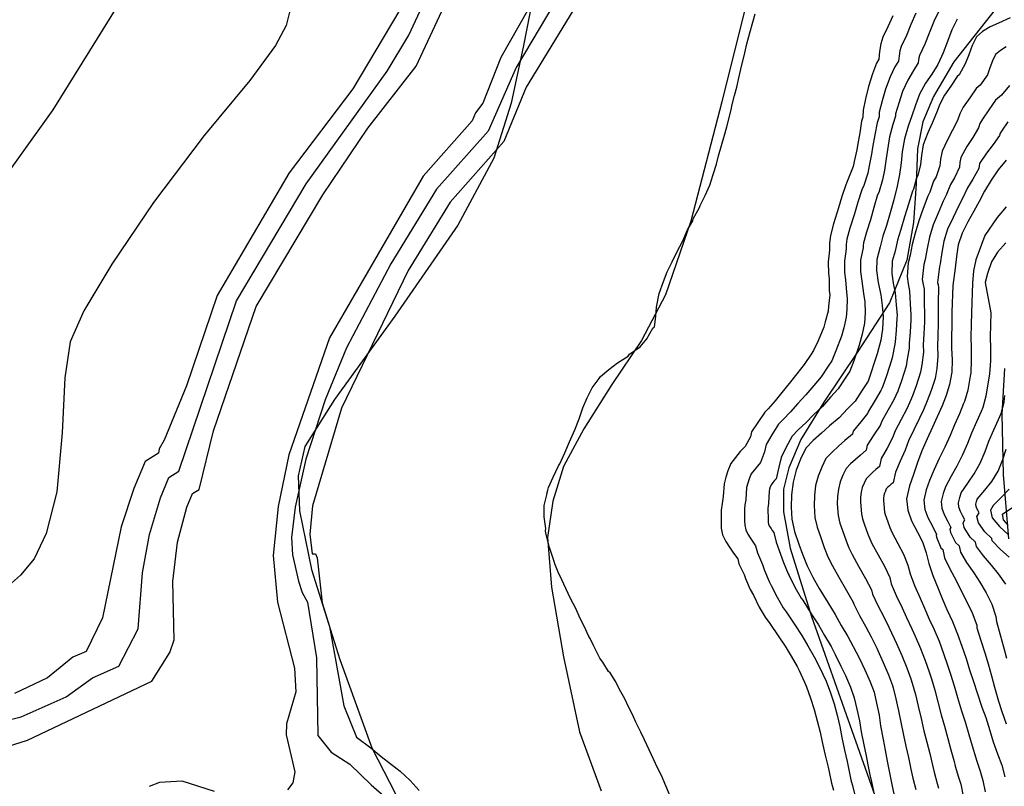
# Model space of a CAD drawing. Units: millimetres. Extents: x 737498 to 744362, y 4308752 to 4314384.
# Drawn here: x 741368 to 741460, y 4313425 to 4313497 of the extents above; entities that cross this region are included whole.
import ezdxf

# ---------------------------------------------------------------- set-up
doc = ezdxf.new("R2010")
doc.units = ezdxf.units.MM
doc.header["$LTSCALE"] = 0.5
doc.header["$MEASUREMENT"] = 0
for name, color, linetype in [('22ctras', 252, 'Continuous'), ('40', 252, 'Continuous'), ('8curva nivel', 252, 'Continuous'), ('L193', 193, 'Continuous'), ('L2', 1, 'Continuous')]:
    doc.layers.add(name, color=color, linetype=linetype)

# ---------------------------------------------------------------- blocks, each defined once
blk = doc.blocks.new('Autovía Ador')
at = {"layer": 'L193'}
for points in [[(741449.316, 4313497.262), (741448.855, 4313496.251), (741448.394, 4313495.273), (741448.205, 4313494.663), (741448.09, 4313493.946), (741448.012, 4313493.226), (741447.792, 4313492.875), (741447.441, 4313491.878), (741447.061, 4313490.686), (741446.775, 4313489.546), (741446.544, 4313488.481), (741446.541, 4313487.834), (741446.416, 4313487.445), (741446.243, 4313486.363), (741446.032, 4313485.186), (741445.983, 4313484.778), (741445.707, 4313483.68), (741445.618, 4313483.237), (741445.206, 4313482.122), (741444.928, 4313481.516), (741444.585, 4313480.412), (741444.264, 4313479.364), (741443.804, 4313477.861), (741443.511, 4313476.801), (741443.411, 4313476.058), (741443.423, 4313475.432), (741443.295, 4313474.319), (741443.327, 4313473.244), (741443.395, 4313472.789), (741443.397, 4313471.643), (741443.455, 4313471.244), (741443.341, 4313470.209), (741443.308, 4313469.73), (741443.031, 4313468.742), (741442.887, 4313468.225), (741442.367, 4313466.972), (741441.935, 4313466.066), (741441.717, 4313465.72), (741441.044, 4313464.744), (741440.385, 4313463.884), (741439.672, 4313462.988), (741438.97, 4313462.133), (741438.351, 4313461.355), (741437.691, 4313460.605), (741437.403, 4313460.308), (741436.731, 4313459.337), (741436.148, 4313458.473), (741436.039, 4313458.012), (741435.554, 4313457.101), (741435.096, 4313456.626), (741434.655, 4313456.08), (741434.233, 4313455.533), (741433.931, 4313454.852), (741433.742, 4313454.256), (741433.59, 4313453.624), (741433.491, 4313452.454), (741433.403, 4313451.804), (741433.324, 4313451.162), (741433.316, 4313450.104), (741433.325, 4313449.485), (741433.453, 4313448.857), (741433.757, 4313448.236), (741434.105, 4313447.719), (741434.48, 4313447.16), (741434.862, 4313446.63), (741434.973, 4313446.17), (741435.451, 4313445.161), (741435.589, 4313444.782), (741436.027, 4313443.769), (741436.32, 4313443.23), (741436.865, 4313442.129), (741437.413, 4313441.182), (741437.841, 4313440.607), (741438.633, 4313439.445), (741439.284, 4313438.496), (741439.84, 4313437.552), (741440.397, 4313436.576), (741440.596, 4313436.204), (741441.076, 4313435.135), (741441.286, 4313434.694), (741441.652, 4313433.633), (741442.001, 4313432.592), (741442.27, 4313431.513), (741442.539, 4313430.452), (741442.778, 4313429.41), (741443.022, 4313428.302), (741443.295, 4313427.188), (741443.385, 4313426.769), (741443.617, 4313425.711), (741443.79, 4313425.052)], [(741451.456, 4313497.528), (741451.011, 4313496.459), (741450.585, 4313495.441), (741450.109, 4313494.423), (741449.974, 4313494.011), (741449.904, 4313493.535), (741449.856, 4313493.063), (741449.521, 4313492.525), (741449.079, 4313491.577), (741448.647, 4313490.445), (741448.325, 4313489.346), (741448.066, 4313488.291), (741448.064, 4313487.871), (741447.862, 4313487.293), (741447.636, 4313486.174), (741447.42, 4313484.986), (741447.351, 4313484.367), (741447.119, 4313483.283), (741446.992, 4313482.616), (741446.607, 4313481.458), (741446.421, 4313481.047), (741446.075, 4313479.906), (741445.742, 4313478.811), (741445.331, 4313477.475), (741445.051, 4313476.449), (741444.983, 4313475.959), (741444.986, 4313475.537), (741444.81, 4313474.398), (741444.817, 4313473.327), (741444.915, 4313472.659), (741444.993, 4313471.508), (741445.081, 4313470.909), (741445.043, 4313469.889), (741444.989, 4313469.18), (741444.761, 4313468.171), (741444.549, 4313467.39), (741444.016, 4313466.026), (741443.629, 4313465.102), (741443.292, 4313464.591), (741442.632, 4313463.615), (741441.953, 4313462.802), (741441.211, 4313461.912), (741440.457, 4313461.104), (741439.789, 4313460.351), (741439.101, 4313459.627), (741438.665, 4313459.189), (741438.057, 4313458.198), (741437.529, 4313457.279), (741437.365, 4313456.601), (741436.992, 4313455.6), (741436.694, 4313455.28), (741436.395, 4313454.91), (741436.114, 4313454.551), (741435.918, 4313454.099), (741435.792, 4313453.691), (741435.693, 4313453.271), (741435.609, 4313452.121), (741435.539, 4313451.676), (741435.497, 4313451.253), (741435.509, 4313450.18), (741435.513, 4313449.758), (741435.603, 4313449.34), (741435.805, 4313448.928), (741436.031, 4313448.59), (741436.284, 4313448.209), (741436.53, 4313447.857), (741436.702, 4313447.179), (741437.161, 4313446.107), (741437.359, 4313445.541), (741437.802, 4313444.507), (741437.986, 4313444.148), (741438.528, 4313443.055), (741439.099, 4313442.066), (741439.384, 4313441.685), (741440.174, 4313440.485), (741440.831, 4313439.487), (741441.391, 4313438.503), (741441.976, 4313437.503), (741442.278, 4313436.953), (741442.788, 4313435.879), (741443.096, 4313435.217), (741443.515, 4313434.141), (741443.857, 4313433.116), (741444.124, 4313432.063), (741444.375, 4313430.99), (741444.581, 4313429.962), (741444.821, 4313428.797), (741445.07, 4313427.718), (741445.189, 4313427.1), (741445.403, 4313426.03), (741445.527, 4313425.585), (741445.845, 4313424.356)], [(741453.635, 4313497.76), (741453.147, 4313496.747), (741452.723, 4313495.669), (741452.302, 4313494.629), (741451.815, 4313493.57), (741451.74, 4313493.368), (741451.71, 4313493.134), (741451.681, 4313492.887), (741451.241, 4313492.184), (741450.716, 4313491.271), (741450.232, 4313490.204), (741449.876, 4313489.132), (741449.579, 4313488.126), (741449.576, 4313487.913), (741449.317, 4313487.144), (741449.02, 4313485.996), (741448.815, 4313484.784), (741448.719, 4313483.956), (741448.537, 4313482.884), (741448.357, 4313481.992), (741448.006, 4313480.788), (741447.903, 4313480.583), (741447.563, 4313479.407), (741447.232, 4313478.253), (741446.86, 4313477.096), (741446.592, 4313476.097), (741446.55, 4313475.849), (741446.561, 4313475.637), (741446.311, 4313474.476), (741446.309, 4313473.416), (741446.435, 4313472.529), (741446.593, 4313471.384), (741446.713, 4313470.592), (741446.745, 4313469.569), (741446.678, 4313468.619), (741446.476, 4313467.593), (741446.2, 4313466.559), (741445.675, 4313465.089), (741445.327, 4313464.149), (741444.883, 4313463.468), (741444.224, 4313462.479), (741443.522, 4313461.721), (741442.756, 4313460.853), (741441.943, 4313460.075), (741441.23, 4313459.354), (741440.508, 4313458.656), (741439.938, 4313458.065), (741439.388, 4313457.057), (741438.91, 4313456.086), (741438.691, 4313455.177), (741438.444, 4313454.087), (741438.289, 4313453.929), (741438.139, 4313453.75), (741438, 4313453.567), (741437.9, 4313453.336), (741437.84, 4313453.14), (741437.787, 4313452.928), (741437.717, 4313451.779), (741437.686, 4313451.558), (741437.667, 4313451.352), (741437.698, 4313450.246), (741437.704, 4313450.036), (741437.744, 4313449.832), (741437.849, 4313449.628), (741437.968, 4313449.457), (741438.085, 4313449.267), (741438.214, 4313449.091), (741438.435, 4313448.18), (741438.86, 4313447.056), (741439.127, 4313446.294), (741439.558, 4313445.246), (741439.658, 4313445.063), (741440.19, 4313443.994), (741440.775, 4313442.961), (741440.919, 4313442.773), (741441.716, 4313441.511), (741442.385, 4313440.464), (741442.952, 4313439.464), (741443.56, 4313438.441), (741443.96, 4313437.703), (741444.492, 4313436.633), (741444.909, 4313435.745), (741445.365, 4313434.648), (741445.715, 4313433.659), (741445.962, 4313432.607), (741446.202, 4313431.52), (741446.371, 4313430.499), (741446.61, 4313429.283), (741446.83, 4313428.242), (741447, 4313427.416), (741447.206, 4313426.342), (741447.266, 4313426.124), (741447.532, 4313424.974)], [(741460.254, 4313497.099), (741459.185, 4313496.6), (741458.405, 4313496.256), (741457.699, 4313495.823), (741457.114, 4313495.322), (741456.719, 4313494.523), (741456.404, 4313493.648), (741456.084, 4313492.794), (741455.502, 4313491.773), (741455.31, 4313491.618), (741454.74, 4313490.722), (741454.129, 4313489.869), (741453.699, 4313489.047), (741453.387, 4313488.228), (741452.983, 4313487.278), (741452.583, 4313486.353), (741452.16, 4313485.229), (741451.99, 4313484.249), (741451.9, 4313483.419), (741451.659, 4313482.377), (741451.534, 4313482.181), (741451.246, 4313481.101), (741451.156, 4313480.91), (741450.783, 4313479.702), (741450.402, 4313478.536), (741450.065, 4313477.352), (741449.773, 4313476.344), (741449.529, 4313475.342), (741449.273, 4313474.39), (741449.217, 4313473.228), (741449.353, 4313472.332), (741449.532, 4313471.431), (741449.643, 4313470.331), (741449.723, 4313469.314), (741449.71, 4313469.074), (741449.648, 4313467.914), (741449.528, 4313466.882), (741449.527, 4313466.656), (741449.248, 4313465.39), (741449.207, 4313465.161), (741448.726, 4313463.685), (741448.405, 4313462.734), (741448.314, 4313462.525), (741448.219, 4313462.337), (741447.679, 4313461.436), (741447.046, 4313460.417), (741446.97, 4313460.195), (741446.327, 4313459.407), (741445.619, 4313458.522), (741445.569, 4313458.27), (741444.86, 4313457.671), (741444.254, 4313457.133), (741443.659, 4313456.59), (741443.087, 4313455.993), (741442.693, 4313455.182), (741442.364, 4313454.351), (741442.13, 4313453.455), (741442.027, 4313452.513), (741441.99, 4313451.589), (741442.058, 4313450.494), (741442.275, 4313449.577), (741442.606, 4313448.634), (741442.935, 4313447.672), (741443.269, 4313446.818), (741443.693, 4313445.98), (741444.289, 4313444.91), (741445.014, 4313443.678), (741445.635, 4313442.591), (741445.68, 4313442.398), (741446.213, 4313441.348), (741446.822, 4313440.279), (741447.292, 4313439.344), (741447.828, 4313438.286), (741447.934, 4313438.068), (741448.437, 4313436.945), (741448.927, 4313435.821), (741449.286, 4313434.821), (741449.357, 4313434.611), (741449.617, 4313433.561), (741449.866, 4313432.463), (741450.061, 4313431.394), (741450.317, 4313430.19), (741450.55, 4313429.15), (741450.779, 4313428.1), (741451.018, 4313427.012), (741451.198, 4313426.163), (741451.461, 4313425.118)], [(741459.881, 4313494.37), (741459.357, 4313494.051), (741458.91, 4313493.682), (741458.621, 4313493.08), (741458.38, 4313492.421), (741458.14, 4313491.78), (741457.48, 4313490.823), (741457.109, 4313490.514), (741456.505, 4313489.613), (741455.897, 4313488.752), (741455.577, 4313488.137), (741455.349, 4313487.524), (741454.886, 4313486.605), (741454.409, 4313485.717), (741453.913, 4313484.649), (741453.779, 4313483.92), (741453.707, 4313483.295), (741453.369, 4313482.267), (741453.129, 4313481.866), (741452.776, 4313480.818), (741452.587, 4313480.448), (741452.164, 4313479.292), (741451.74, 4313478.149), (741451.401, 4313476.992), (741451.138, 4313475.959), (741450.928, 4313474.944), (741450.75, 4313474.233), (741450.647, 4313472.954), (741450.743, 4313472.281), (741450.883, 4313471.603), (741450.953, 4313470.402), (741451.004, 4313469.392), (741450.991, 4313468.911), (741450.939, 4313467.761), (741450.846, 4313466.73), (741450.857, 4313466.279), (741450.645, 4313465.051), (741450.555, 4313464.589), (741450.123, 4313463.236), (741449.779, 4313462.275), (741449.599, 4313461.862), (741449.423, 4313461.474), (741448.89, 4313460.525), (741448.299, 4313459.482), (741448.139, 4313459.055), (741447.559, 4313458.183), (741446.934, 4313457.245), (741446.827, 4313456.758), (741446.295, 4313456.306), (741445.843, 4313455.894), (741445.392, 4313455.5), (741444.962, 4313455.046), (741444.671, 4313454.439), (741444.421, 4313453.822), (741444.249, 4313453.141), (741444.167, 4313452.442), (741444.139, 4313451.748), (741444.228, 4313450.657), (741444.39, 4313449.97), (741444.632, 4313449.257), (741444.963, 4313448.301), (741445.221, 4313447.659), (741445.529, 4313447.03), (741446.123, 4313445.954), (741446.792, 4313444.809), (741447.335, 4313443.735), (741447.43, 4313443.347), (741447.929, 4313442.277), (741448.504, 4313441.171), (741448.951, 4313440.245), (741449.463, 4313439.19), (741449.67, 4313438.744), (741450.169, 4313437.61), (741450.63, 4313436.478), (741450.997, 4313435.449), (741451.138, 4313435.03), (741451.426, 4313433.968), (741451.692, 4313432.882), (741451.955, 4313431.74), (741452.231, 4313430.599), (741452.505, 4313429.518), (741452.76, 4313428.469), (741453.035, 4313427.374), (741453.17, 4313426.73), (741453.465, 4313425.685), (741453.586, 4313425.248)], [(741460.198, 4313490.772), (741459.47, 4313489.869), (741458.898, 4313489.401), (741458.275, 4313488.501), (741457.675, 4313487.644), (741457.452, 4313487.236), (741457.304, 4313486.823), (741456.782, 4313485.934), (741456.231, 4313485.083), (741455.662, 4313484.077), (741455.572, 4313483.583), (741455.532, 4313483.165), (741455.076, 4313482.152), (741454.706, 4313481.557), (741454.305, 4313480.535), (741454.012, 4313479.987), (741453.556, 4313478.877), (741453.095, 4313477.769), (741452.736, 4313476.626), (741452.516, 4313475.589), (741452.338, 4313474.541), (741452.206, 4313474.07), (741452.076, 4313472.679), (741452.147, 4313472.23), (741452.236, 4313471.78), (741452.248, 4313470.467), (741452.284, 4313469.469), (741452.271, 4313468.749), (741452.223, 4313467.623), (741452.167, 4313466.59), (741452.187, 4313465.902), (741452.038, 4313464.72), (741451.915, 4313464.032), (741451.511, 4313462.778), (741451.161, 4313461.819), (741450.894, 4313461.189), (741450.618, 4313460.621), (741450.097, 4313459.622), (741449.538, 4313458.56), (741449.299, 4313457.906), (741448.784, 4313456.955), (741448.251, 4313455.974), (741448.085, 4313455.245), (741447.732, 4313454.948), (741447.436, 4313454.679), (741447.137, 4313454.405), (741446.84, 4313454.105), (741446.649, 4313453.697), (741446.477, 4313453.287), (741446.373, 4313452.838), (741446.318, 4313452.368), (741446.301, 4313451.909), (741446.389, 4313450.831), (741446.493, 4313450.368), (741446.664, 4313449.897), (741447.002, 4313448.925), (741447.173, 4313448.5), (741447.382, 4313448.072), (741447.964, 4313447.015), (741448.552, 4313445.942), (741449.042, 4313444.882), (741449.178, 4313444.29), (741449.635, 4313443.212), (741450.196, 4313442.072), (741450.603, 4313441.143), (741451.092, 4313440.097), (741451.415, 4313439.423), (741451.903, 4313438.28), (741452.338, 4313437.146), (741452.721, 4313436.078), (741452.919, 4313435.448), (741453.227, 4313434.371), (741453.534, 4313433.289), (741453.842, 4313432.083), (741454.15, 4313431.007), (741454.46, 4313429.885), (741454.729, 4313428.824), (741455.059, 4313427.72), (741455.146, 4313427.296), (741455.463, 4313426.255), (741455.652, 4313425.602), (741455.891, 4313424.483)], [(741460.045, 4313487.39), (741459.443, 4313486.527), (741459.333, 4313486.319), (741459.26, 4313486.122), (741458.685, 4313485.261), (741458.06, 4313484.452), (741457.412, 4313483.491), (741457.361, 4313483.253), (741457.34, 4313483.041), (741456.786, 4313482.042), (741456.295, 4313481.244), (741455.835, 4313480.252), (741455.443, 4313479.524), (741454.937, 4313478.467), (741454.428, 4313477.385), (741454.08, 4313476.27), (741453.889, 4313475.208), (741453.735, 4313474.138), (741453.68, 4313473.907), (741453.503, 4313472.399), (741453.537, 4313472.179), (741453.585, 4313471.946), (741453.559, 4313470.538), (741453.559, 4313469.548), (741453.552, 4313468.586), (741453.506, 4313467.466), (741453.49, 4313466.436), (741453.517, 4313465.526), (741453.433, 4313464.375), (741453.263, 4313463.46), (741452.914, 4313462.326), (741452.541, 4313461.357), (741452.181, 4313460.532), (741451.817, 4313459.76), (741451.308, 4313458.711), (741450.787, 4313457.633), (741450.466, 4313456.76), (741450.017, 4313455.731), (741449.576, 4313454.706), (741449.343, 4313453.732), (741449.167, 4313453.583), (741449.019, 4313453.443), (741448.87, 4313453.315), (741448.718, 4313453.163), (741448.633, 4313452.952), (741448.541, 4313452.756), (741448.492, 4313452.523), (741448.456, 4313452.292), (741448.447, 4313452.062), (741448.559, 4313450.994), (741448.609, 4313450.767), (741448.698, 4313450.524), (741449.036, 4313449.552), (741449.129, 4313449.333), (741449.224, 4313449.12), (741449.792, 4313448.061), (741450.323, 4313447.07), (741450.738, 4313446.034), (741450.93, 4313445.244), (741451.351, 4313444.142), (741451.874, 4313442.972), (741452.268, 4313442.042), (741452.724, 4313441.009), (741453.151, 4313440.098), (741453.632, 4313438.952), (741454.041, 4313437.803), (741454.432, 4313436.706), (741454.7, 4313435.866), (741455.034, 4313434.773), (741455.366, 4313433.706), (741455.733, 4313432.438), (741456.062, 4313431.411), (741456.422, 4313430.255), (741456.711, 4313429.193), (741457.079, 4313428.073), (741457.117, 4313427.864), (741457.466, 4313426.823), (741457.716, 4313425.951), (741457.943, 4313424.882)], [(741403.344, 4313497.822), (741398.968, 4313490.467), (741393.05, 4313482.629), (741386.333, 4313471.205), (741383.471, 4313462.777), (741381.389, 4313457.684), (741380.927, 4313456.893), (741380.854, 4313456.489), (741379.613, 4313455.71), (741378.568, 4313453.194), (741377.363, 4313449.611), (741375.624, 4313441.142), (741374.102, 4313437.991), (741372.861, 4313437.451), (741370.497, 4313435.515), (741367.433, 4313434.069)], [(741366.759, 4313429.112), (741368.65, 4313429.706), (741380.245, 4313435.225), (741381.922, 4313437.88), (741382.311, 4313439.063), (741382.179, 4313444.508), (741382.633, 4313448.189), (741383.51, 4313451.459), (741384.027, 4313452.719), (741384.65, 4313453.107), (741385.996, 4313458.557), (741389.961, 4313470.157), (741396.165, 4313480.571), (741400.381, 4313486.794), (741404.892, 4313492.58), (741409.013, 4313501.463)], [(741365.041, 4313431.135), (741368.044, 4313431.886), (741372.235, 4313433.763), (741374.685, 4313435.529), (741377.167, 4313436.608), (741378.961, 4313440.095), (741379.363, 4313445.325), (741380.004, 4313448.891), (741381.038, 4313452.324), (741381.823, 4313454.213), (741382.751, 4313454.796), (741388.14, 4313470.68), (741394.609, 4313481.603), (741402.168, 4313492.104), (741404.183, 4313495.482), (741407.31, 4313502.198)], [(741416.142, 4313499.327), (741412.764, 4313493.38), (741411.106, 4313489.126), (741410.404, 4313488.225), (741410.114, 4313487.475), (741405.529, 4313482.308), (741396.789, 4313467.243), (741392.996, 4313456.325), (741391.997, 4313451.524), (741391.545, 4313446.937), (741391.945, 4313442.587), (741393.519, 4313436.434), (741393.644, 4313434.215), (741392.783, 4313431.243), (741392.758, 4313430.205), (741393.569, 4313426.756), (741393.393, 4313425.746), (741392.893, 4313425.088)], [(741386.066, 4313424.933), (741383.057, 4313425.879), (741380.947, 4313425.782), (741379.992, 4313425.392)], [(741417.81, 4313498.522), (741414.205, 4313492.447), (741411.581, 4313486.512), (741406.784, 4313481.107), (741402.523, 4313474.133), (741398.387, 4313466.298), (741396.401, 4313461.458), (741394.604, 4313455.932), (741393.601, 4313451.457), (741393.244, 4313448.625), (741393.363, 4313447.016), (741393.909, 4313444.543), (741394.256, 4313443.483), (741394.757, 4313442.594), (741395.597, 4313437.393), (741395.711, 4313430.161), (741396.966, 4313428.591), (741398.686, 4313427.468), (741400.672, 4313425.563), (741403.599, 4313422.993)], [(741419.49, 4313497.732), (741415.122, 4313490.62), (741413.044, 4313485.551), (741408.034, 4313479.909), (741404.127, 4313473.522), (741397.902, 4313460.688), (741395.226, 4313451.57), (741394.965, 4313448.925), (741395.184, 4313447.101), (741395.487, 4313447.082), (741395.634, 4313446.725), (741396.128, 4313442.524), (741396.802, 4313440.322), (741398.123, 4313432.92), (741399.319, 4313430.008), (741400.666, 4313429.016), (741401.628, 4313428.18), (741402.569, 4313427.449), (741403.373, 4313426.813), (741404.306, 4313425.969), (741405.165, 4313425.019)], [(741428.561, 4313424.499), (741428.144, 4313425.451), (741427.744, 4313426.429), (741427.383, 4313427.151), (741427.048, 4313427.875), (741426.615, 4313428.821), (741426.178, 4313429.755), (741425.833, 4313430.471), (741425.373, 4313431.395), (741425.036, 4313432.114), (741424.68, 4313432.835), (741424.338, 4313433.556), (741423.83, 4313434.428), (741423.488, 4313435.149), (741422.98, 4313435.989), (741422.819, 4313436.119), (741422.291, 4313437.006), (741422.147, 4313437.162), (741421.999, 4313437.357), (741421.903, 4313437.551), (741421.441, 4313438.489), (741421.091, 4313439.207), (741420.991, 4313439.39), (741420.538, 4313440.35), (741420.182, 4313441.071), (741419.755, 4313441.982), (741419.279, 4313442.932), (741418.828, 4313443.865), (741418.291, 4313445.002), (741418.177, 4313445.216), (741417.817, 4313446.165), (741417.761, 4313446.394), (741417.313, 4313447.702), (741416.969, 4313449.026), (741416.944, 4313449.237), (741416.955, 4313449.472), (741416.824, 4313450.554), (741416.829, 4313451.607), (741417.069, 4313452.598), (741417.099, 4313452.832), (741417.152, 4313453.043), (741417.22, 4313453.274), (741417.661, 4313454.235), (741418.161, 4313455.295), (741418.262, 4313455.481), (741418.752, 4313456.531), (741419.19, 4313457.532), (741419.675, 4313458.65), (741420.067, 4313459.682), (741420.427, 4313460.701), (741420.815, 4313461.658), (741421.191, 4313462.38), (741421.304, 4313462.58), (741421.932, 4313463.458), (741422.077, 4313463.639), (741422.835, 4313464.297), (741423.664, 4313464.906), (741424.634, 4313465.543), (741424.786, 4313465.727), (741425.757, 4313466.415), (741426.38, 4313467.153), (741426.951, 4313468.132), (741427.109, 4313468.282), (741427.238, 4313469.24), (741427.293, 4313470.111), (741427.537, 4313471.371), (741427.935, 4313472.498), (741428.276, 4313473.402), (741428.764, 4313474.337), (741429.194, 4313475.238), (741429.734, 4313476.301), (741430.171, 4313477.315), (741430.673, 4313478.141), (741430.72, 4313478.336), (741431.295, 4313479.404), (741431.36, 4313479.598), (741431.839, 4313480.524), (741432.275, 4313481.473), (741432.579, 4313482.464), (741432.882, 4313483.435), (741433.081, 4313484.215), (741433.363, 4313485.182), (741433.634, 4313486.141), (741433.833, 4313486.921), (741434.095, 4313487.902), (741434.284, 4313488.674), (741434.32, 4313488.873), (741434.568, 4313489.854), (741434.768, 4313490.62), (741434.988, 4313491.612), (741435.218, 4313492.594), (741435.453, 4313493.56), (741435.714, 4313494.652), (741435.997, 4313495.703), (741436.274, 4313496.691), (741436.479, 4313497.469)], [(741459.904, 4313479.446), (741459.063, 4313478.473), (741457.914, 4313476.802), (741457.069, 4313474.522), (741456.855, 4313473.483), (741456.748, 4313472.354), (741456.65, 4313469.604), (741456.621, 4313468.444), (741456.598, 4313467.333), (741456.618, 4313466.264), (741456.633, 4313465.132), (741456.588, 4313463.965), (741456.544, 4313463.666), (741456.342, 4313462.544), (741456.314, 4313462.348), (741456.009, 4313461.306), (741455.929, 4313461.125), (741455.53, 4313460.154), (741455.071, 4313459.116), (741454.658, 4313458.144), (741454.165, 4313457.055), (741453.66, 4313455.985), (741453.192, 4313454.97), (741452.73, 4313453.927), (741452.448, 4313453.07), (741452.218, 4313452.102), (741452.318, 4313451.246), (741452.6, 4313450.472), (741453.044, 4313449.618), (741453.403, 4313448.891), (741453.354, 4313448.8), (741453.396, 4313448.648), (741453.801, 4313447.668), (741453.976, 4313447.507), (741454.158, 4313446.727), (741454.631, 4313445.688), (741455.218, 4313444.595), (741455.677, 4313443.698), (741456.195, 4313442.692), (741456.716, 4313441.581), (741457.144, 4313440.43), (741457.17, 4313440.193), (741457.542, 4313439), (741457.9, 4313437.871), (741458.207, 4313436.822), (741458.517, 4313435.732), (741458.804, 4313434.651), (741459.172, 4313433.369), (741459.493, 4313432.404), (741459.881, 4313431.237)], [(741459.861, 4313476.111), (741459.082, 4313475.242), (741458.514, 4313474.319), (741458.159, 4313473.233), (741457.926, 4313472.402), (741458.463, 4313469.589), (741458.42, 4313468.46), (741458.409, 4313467.345), (741458.429, 4313466.243), (741458.424, 4313465.112), (741458.338, 4313463.891), (741458.256, 4313463.29), (741458.062, 4313462.203), (741458.011, 4313461.79), (741457.709, 4313460.741), (741457.552, 4313460.384), (741457.129, 4313459.403), (741456.675, 4313458.363), (741456.295, 4313457.391), (741455.828, 4313456.317), (741455.292, 4313455.266), (741454.763, 4313454.328), (741454.224, 4313453.348), (741454.011, 4313452.71), (741453.837, 4313451.977), (741453.909, 4313451.34), (741454.114, 4313450.758), (741454.456, 4313450.115), (741454.725, 4313449.566), (741454.626, 4313449.386), (741454.695, 4313449.092), (741455.176, 4313448.153), (741455.505, 4313447.845), (741455.64, 4313447.253), (741456.209, 4313446.292), (741456.872, 4313445.324), (741457.43, 4313444.464), (741458.025, 4313443.472), (741458.547, 4313442.393), (741458.925, 4313441.25), (741458.985, 4313440.772), (741459.333, 4313439.538), (741459.659, 4313438.409), (741459.927, 4313437.361)], [(741459.858, 4313444.257), (741459.179, 4313445.218), (741458.522, 4313446.041), (741457.795, 4313446.899), (741457.127, 4313447.791), (741457.034, 4313448.184), (741456.544, 4313448.654), (741455.992, 4313449.545), (741455.888, 4313449.975), (741456.046, 4313450.254), (741455.867, 4313450.612), (741455.636, 4313451.048), (741455.495, 4313451.435), (741455.451, 4313451.855), (741455.571, 4313452.343), (741455.707, 4313452.774), (741456.329, 4313453.687), (741456.92, 4313454.555), (741457.484, 4313455.563), (741457.935, 4313456.629), (741458.288, 4313457.613), (741458.728, 4313458.652), (741459.17, 4313459.631), (741459.419, 4313460.184), (741459.699, 4313461.243), (741459.783, 4313461.849)], [(741460.171, 4313446.772), (741459.375, 4313447.508), (741458.603, 4313448.319), (741458.563, 4313448.523), (741457.913, 4313449.142), (741457.3, 4313449.993), (741457.155, 4313450.563), (741457.363, 4313450.932), (741457.281, 4313451.114), (741457.156, 4313451.333), (741457.09, 4313451.521), (741457.071, 4313451.73), (741457.129, 4313451.985), (741457.199, 4313452.189), (741457.901, 4313453.044), (741458.549, 4313453.83), (741459.144, 4313454.819), (741459.574, 4313455.882), (741459.892, 4313456.86)], [(741460.066, 4313449.759), (741459.636, 4313450.264), (741459.555, 4313450.782), (741460.511, 4313451.45)]]:
    blk.add_lwpolyline(points, dxfattribs=at)
at = {"layer": 'L2'}
for points in [[(741455.317, 4313496.975), (741454.834, 4313495.973), (741454.436, 4313494.878), (741454.032, 4313493.818), (741453.519, 4313492.725), (741452.972, 4313491.84), (741452.359, 4313490.981), (741451.816, 4313489.958), (741451.426, 4313488.931), (741451.094, 4313487.952), (741450.764, 4313486.992), (741450.416, 4313485.813), (741450.201, 4313484.579), (741450.088, 4313483.55), (741449.957, 4313482.49), (741449.727, 4313481.379), (741449.407, 4313480.123), (741449.066, 4313478.915), (741448.722, 4313477.714), (741448.4, 4313476.725), (741448.133, 4313475.746), (741447.818, 4313474.552), (741447.798, 4313473.512), (741447.967, 4313472.395), (741448.194, 4313471.261), (741448.342, 4313470.268), (741448.439, 4313469.245), (741448.369, 4313468.063), (741448.211, 4313467.033), (741447.853, 4313465.735), (741447.026, 4313463.196), (741446.468, 4313462.347), (741445.812, 4313461.35), (741445.102, 4313460.634), (741444.307, 4313459.791), (741443.427, 4313459.04), (741442.668, 4313458.364), (741441.912, 4313457.68), (741441.206, 4313456.943), (741440.716, 4313455.924), (741440.305, 4313454.893), (741440.022, 4313453.765), (741439.889, 4313452.589), (741439.84, 4313451.443), (741439.899, 4313450.326), (741440.161, 4313449.184), (741440.57, 4313448.002), (741440.906, 4313447.057), (741441.332, 4313445.984), (741441.851, 4313444.933), (741442.461, 4313443.864), (741443.256, 4313442.551), (741443.936, 4313441.448), (741444.515, 4313440.417), (741445.144, 4313439.379), (741445.639, 4313438.46), (741446.201, 4313437.385), (741446.716, 4313436.276), (741447.224, 4313435.164), (741447.575, 4313434.193), (741447.813, 4313433.165), (741448.036, 4313432.052), (741448.172, 4313431.046), (741448.412, 4313429.783), (741448.601, 4313428.781), (741448.81, 4313427.745), (741449.006, 4313426.662), (741449.225, 4313425.589), (741449.46, 4313424.556)], [(741459.889, 4313483.822), (741459.155, 4313482.921), (741458.5, 4313481.944), (741457.883, 4313480.931), (741457.365, 4313479.97), (741456.882, 4313479.065), (741456.324, 4313478.054), (741455.782, 4313477.005), (741455.419, 4313475.915), (741455.267, 4313474.838), (741455.149, 4313473.746), (741454.933, 4313472.125), (741454.84, 4313469.625), (741454.833, 4313468.424), (741454.796, 4313467.325), (741454.807, 4313466.298), (741454.843, 4313465.157), (741454.834, 4313464.047), (741454.621, 4313462.897), (741454.311, 4313461.877), (741453.931, 4313460.905), (741453.466, 4313459.869), (741453.02, 4313458.911), (741452.515, 4313457.808), (741452.031, 4313456.709), (741451.636, 4313455.62), (741451.244, 4313454.509), (741450.891, 4313453.429), (741450.61, 4313452.223), (741450.731, 4313451.164), (741451.078, 4313450.182), (741451.633, 4313449.122), (741452.092, 4313448.211), (741452.443, 4313447.175), (741452.682, 4313446.198), (741453.056, 4313445.076), (741453.568, 4313443.878), (741453.925, 4313442.937), (741454.367, 4313441.917), (741454.892, 4313440.785), (741455.364, 4313439.617), (741455.75, 4313438.476), (741456.15, 4313437.337), (741456.489, 4313436.287), (741456.845, 4313435.185), (741457.204, 4313434.121), (741457.632, 4313432.795), (741457.985, 4313431.83), (741458.383, 4313430.62), (741458.692, 4313429.563), (741459.1, 4313428.427), (741459.478, 4313427.394), (741459.784, 4313426.311)], [(741460.177, 4313453.119), (741459.47, 4313452.396), (741458.689, 4313451.618), (741458.427, 4313451.161), (741458.594, 4313450.44), (741459.287, 4313449.641), (741460.097, 4313448.86)]]:
    blk.add_lwpolyline(points, dxfattribs=at)

msp = doc.modelspace()

# ---------------------------------------------------------------- linework, layer by layer
at = {"layer": '40', "linetype": 'Continuous'}
msp.add_lwpolyline([(741459.75, 4313464.38), (741459.5, 4313460.12), (741459.62, 4313454.5), (741460.12, 4313448.5)], dxfattribs=at)
at = {"layer": '8curva nivel', "linetype": 'Continuous'}
for points in [[(741377.12, 4313498.38), (741371, 4313488.5), (741364.88, 4313480), (741360.88, 4313475.62), (741357.62, 4313474), (741353.88, 4313473.5), (741349.88, 4313473.75), (741346.25, 4313474.62), (741343, 4313475.88), (741339.75, 4313477.75), (741336.62, 4313480), (741333.38, 4313482.88), (741329.25, 4313487.38), (741323.88, 4313494.38), (741316.5, 4313505.25)], [(741436, 4313499.75), (741433.38, 4313489.25), (741430.5, 4313478.12), (741428.12, 4313471.25), (741425.88, 4313467), (741423.12, 4313462.88), (741420.5, 4313458.75), (741418.62, 4313455.25), (741417.62, 4313452), (741417.12, 4313448.62), (741417.5, 4313444), (741418.62, 4313437.5), (741420.12, 4313430.5), (741422.12, 4313425)], [(741415.75, 4313499), (741414.88, 4313494.5), (741413.75, 4313489.12), (741412.12, 4313484), (741408.75, 4313477.75), (741402.88, 4313469.25), (741397.25, 4313461.5), (741394.5, 4313457.12), (741393.88, 4313454.38), (741394, 4313451.12), (741395.12, 4313445.62), (741397.75, 4313437.25), (741400.75, 4313429), (741403.5, 4313423.62)], [(741393.25, 4313498.38), (741392.75, 4313496.38), (741391.75, 4313494.5), (741389.38, 4313491.25), (741385.12, 4313486.12), (741380.38, 4313479.88), (741376.5, 4313474.12), (741373.88, 4313469.75), (741372.62, 4313466.88), (741372.12, 4313463.5), (741371.88, 4313458.38), (741371.38, 4313452.88), (741370.38, 4313449), (741369.25, 4313446.62), (741368, 4313445.12), (741366.88, 4313444.12)], [(741458.88, 4313497.88), (741455, 4313493), (741453.12, 4313489.75), (741452.12, 4313487.38), (741451.62, 4313484.88), (741451.5, 4313481.62), (741451.25, 4313478), (741450.62, 4313474.5), (741449, 4313470.5), (741446, 4313465.88), (741442.88, 4313461.25), (741440.75, 4313457.75), (741439.62, 4313455.12), (741439.12, 4313453.12), (741439.12, 4313451), (741439.75, 4313447.62), (741441.75, 4313441.25), (741445.5, 4313430.62), (741449.25, 4313420)], [(741459.75, 4313464.38), (741459.5, 4313460.12), (741459.62, 4313454.5), (741460.12, 4313448.5)]]:
    msp.add_lwpolyline(points, dxfattribs=at)

# ---------------------------------------------------------------- block references
at = {"layer": '22ctras', "color": 3}
msp.add_blockref('Autovía Ador', (0, 0), dxfattribs=at)

doc.saveas('drawing.dxf')
